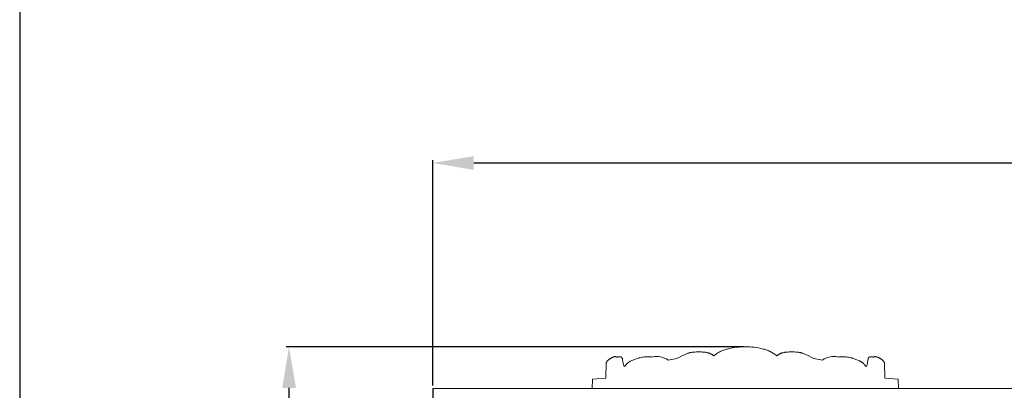
# Model space of a CAD drawing. Units: millimetres. Extents: x 0 to 1100, y 0 to 1000.
# Drawn here: x 0 to 168, y 433 to 496 of the extents above; entities that cross this region are included whole.
import ezdxf

# ---------------------------------------------------------------- set-up
doc = ezdxf.new("R2010")
doc.units = ezdxf.units.MM
doc.layers.add('Kranshteiny', color=7, linetype='Continuous', true_color=0xffffff)
doc.styles.add('Arial', font='arial.ttf')
doc.dimstyles.new('Dimension Style 01', dxfattribs={"dimtxt": 10, "dimasz": 7, "dimexe": 0.5, "dimexo": 0.5, "dimgap": 0.25, "dimtad": 1, "dimtoh": 1, "dimdec": 0, "dimzin": 1, "dimdsep": 46, "dimtxsty": 'Arial', "dimcen": 0.5, "dimazin": 0, "dimtfac": 1, "dimtdec": 4, "dimtix": 1, "dimtmove": 1, "dimatfit": 3, "dimfxl": 0, "dimtolj": 1, "dimtzin": 1, "dimarcsym": 0})

# ---------------------------------------------------------------- blocks, each defined once
blk = doc.blocks.new('*D924')
at = {"layer": 'Defpoints', "color": 0, "transparency": 16777216}
for p in [(45.86, 440.65), (123.82, 440.65), (124.38, 320.48)]:
    blk.add_point(p, dxfattribs=at)
at = {"layer": 'Kranshteiny', "color": 0, "lineweight": -2, "transparency": 16777216}
for p, q in [((123.32, 440.65), (45.36, 440.65)), ((45.86, 327.48), (45.86, 433.65)), ((123.88, 320.48), (45.36, 320.48))]:
    blk.add_line(p, q, dxfattribs=at)
at = {"layer": 'Kranshteiny', "color": 0, "transparency": 16777216}
for points in [[(44.7, 433.65), (47.03, 433.65), (45.86, 440.65)], [(44.7, 327.48), (47.03, 327.48), (45.86, 320.48)]]:
    blk.add_solid(points, dxfattribs=at)
at = {"layer": 'Kranshteiny', "color": 0, "transparency": 16777216, "insert": (40.51, 380.57), "char_height": 10, "attachment_point": 5, "rotation": 90, "style": 'Arial'}
blk.add_mtext('\\A1;120', dxfattribs=at)
blk = doc.blocks.new('*D925')
at = {"layer": 'Defpoints', "color": 0, "transparency": 16777216}
for p in [(475.32, 471.91), (70.32, 433.58), (475.32, 380.56)]:
    blk.add_point(p, dxfattribs=at)
at = {"layer": 'Kranshteiny', "color": 0, "lineweight": -2, "transparency": 16777216}
for p, q in [((70.32, 434.08), (70.32, 472.41)), ((77.32, 471.91), (468.32, 471.91)), ((475.32, 381.06), (475.32, 472.41))]:
    blk.add_line(p, q, dxfattribs=at)
at = {"layer": 'Kranshteiny', "color": 0, "transparency": 16777216}
for points in [[(77.32, 473.07), (77.32, 470.74), (70.32, 471.91)], [(468.32, 473.07), (468.32, 470.74), (475.32, 471.91)]]:
    blk.add_solid(points, dxfattribs=at)
at = {"layer": 'Kranshteiny', "color": 0, "transparency": 16777216, "insert": (272.82, 477.26), "char_height": 10, "attachment_point": 5, "style": 'Arial'}
blk.add_mtext('\\A1;405', dxfattribs=at)

msp = doc.modelspace()

# ---------------------------------------------------------------- linework, layer by layer
at = {"layer": 'Kranshteiny'}
msp.add_line((70.32, 433.58), (70.32, 327.53), dxfattribs=at)
at = {"layer": 'Kranshteiny', "lineweight": 9}
msp.add_line((324.91, 433.58), (70.32, 433.58), dxfattribs=at)
at = {"layer": 'Kranshteiny'}
msp.add_lwpolyline([(0, 0), (1100, 0), (1100, 1000), (0, 1000), (0, 0)], dxfattribs=at)
at = {"layer": 'Kranshteiny', "lineweight": 9}
for points in [[(97.46, 433.58), (97.46, 433.58), (97.52, 435.16), (97.52, 435.16), (97.52, 435.16), (99.78, 435.29), (99.78, 435.29), (99.78, 435.29), (99.85, 437.99), (99.85, 437.99), (99.85, 437.99), (99.9, 438.06), (99.9, 438.06), (99.9, 438.06), (99.96, 438.12), (99.96, 438.12), (99.96, 438.12), (100.01, 438.19), (100.01, 438.19), (100.01, 438.19), (100.07, 438.25), (100.07, 438.25), (100.07, 438.25), (100.13, 438.31), (100.13, 438.31), (100.13, 438.31), (100.19, 438.36), (100.19, 438.36), (100.19, 438.36), (100.25, 438.42), (100.25, 438.42), (100.25, 438.42), (100.32, 438.47), (100.32, 438.47), (100.32, 438.47), (100.37, 438.52), (100.37, 438.52), (100.37, 438.52), (100.42, 438.56), (100.42, 438.56), (100.42, 438.56), (100.48, 438.6), (100.48, 438.6), (100.48, 438.6), (100.53, 438.63), (100.53, 438.63), (100.53, 438.63), (100.58, 438.67), (100.58, 438.67), (100.58, 438.67), (100.64, 438.7), (100.64, 438.7), (100.64, 438.7), (100.7, 438.74), (100.7, 438.74), (100.7, 438.74), (100.76, 438.77), (100.76, 438.77), (100.76, 438.77), (100.82, 438.8), (100.82, 438.8), (100.82, 438.8), (100.88, 438.83), (100.88, 438.83), (100.88, 438.83), (100.94, 438.85), (100.94, 438.85), (100.94, 438.85), (101, 438.88), (101, 438.88), (101, 438.88), (101.06, 438.9), (101.06, 438.9), (101.06, 438.9), (101.13, 438.92), (101.13, 438.92), (101.13, 438.92), (101.2, 438.94), (101.2, 438.94), (101.2, 438.94), (101.27, 438.96), (101.27, 438.96), (101.27, 438.96), (101.31, 438.97), (101.31, 438.97), (101.31, 438.97), (101.33, 438.97), (101.33, 438.97), (101.33, 438.97), (101.35, 438.97), (101.35, 438.97), (101.35, 438.97), (101.37, 438.98), (101.37, 438.98), (101.37, 438.98), (101.4, 438.98), (101.4, 438.98), (101.4, 438.98), (101.41, 438.98), (101.41, 438.98), (101.41, 438.98), (101.42, 438.98), (101.42, 438.98), (101.42, 438.98), (101.43, 438.98), (101.43, 438.98), (101.43, 438.98), (101.44, 438.98), (101.44, 438.98), (101.44, 438.98), (101.45, 438.98), (101.45, 438.98), (101.45, 438.98), (101.46, 438.98), (101.46, 438.98), (101.46, 438.98), (101.47, 438.98), (101.47, 438.98), (101.47, 438.98), (101.48, 438.98), (101.48, 438.98), (101.48, 438.98), (101.49, 438.98), (101.49, 438.98), (101.49, 438.98), (101.5, 438.98), (101.5, 438.98), (101.5, 438.98), (101.51, 438.98), (101.51, 438.98), (101.51, 438.98), (101.52, 438.97), (101.52, 438.97), (101.52, 438.97), (101.53, 438.97), (101.53, 438.97), (101.53, 438.97), (101.54, 438.97), (101.54, 438.97), (101.54, 438.97), (101.54, 438.97), (101.54, 438.97), (101.54, 438.97), (101.55, 438.97), (101.55, 438.97), (101.55, 438.97), (101.55, 438.97), (101.55, 438.97), (101.55, 438.97), (101.56, 438.96), (101.56, 438.96), (101.56, 438.96), (101.56, 438.96), (101.56, 438.96), (101.56, 438.96), (101.57, 438.96), (101.57, 438.96), (101.57, 438.96), (101.57, 438.96), (101.57, 438.96), (101.57, 438.96), (101.57, 438.96), (101.57, 438.96), (101.57, 438.96), (101.58, 438.95), (101.58, 438.95), (101.58, 438.95), (101.58, 438.95), (101.58, 438.95), (101.58, 438.95), (101.59, 438.95), (101.59, 438.95), (101.59, 438.95), (101.59, 438.95), (101.59, 438.95), (101.59, 438.95), (101.6, 438.95), (101.6, 438.95), (101.6, 438.95), (101.6, 438.94), (101.6, 438.94), (101.6, 438.94), (101.61, 438.94), (101.61, 438.94), (101.61, 438.94), (101.62, 438.93), (101.62, 438.93), (101.62, 438.93), (101.62, 438.93), (101.62, 438.93), (101.62, 438.93), (101.63, 438.92), (101.63, 438.92), (101.63, 438.92), (101.63, 438.92), (101.63, 438.92), (101.63, 438.92), (101.64, 438.91), (101.64, 438.91), (101.64, 438.91), (101.65, 438.91), (101.65, 438.91), (101.65, 438.91), (101.65, 438.9), (101.65, 438.9), (101.65, 438.9), (101.66, 438.9), (101.66, 438.9), (101.66, 438.9), (101.66, 438.89), (101.66, 438.89), (101.66, 438.89), (101.67, 438.89), (101.67, 438.89), (101.67, 438.89), (101.67, 438.88), (101.67, 438.88), (101.67, 438.88), (101.68, 438.88), (101.68, 438.88), (101.68, 438.88), (101.69, 438.87), (101.69, 438.87), (101.69, 438.87), (101.71, 438.87), (101.71, 438.87), (101.71, 438.87), (101.73, 438.88), (101.73, 438.88), (101.73, 438.88), (101.75, 438.89), (101.75, 438.89), (101.75, 438.89), (101.77, 438.89), (101.77, 438.89), (101.77, 438.89), (101.81, 438.9), (101.81, 438.9), (101.81, 438.9), (101.85, 438.92), (101.85, 438.92), (101.85, 438.92), (101.88, 438.93), (101.88, 438.93), (101.88, 438.93), (101.93, 438.93), (101.93, 438.93), (101.93, 438.93), (101.97, 438.94), (101.97, 438.94), (101.97, 438.94), (102.01, 438.95), (102.01, 438.95), (102.01, 438.95), (102.04, 438.95), (102.04, 438.95), (102.04, 438.95), (102.08, 438.96), (102.08, 438.96), (102.08, 438.96), (102.1, 438.96), (102.1, 438.96), (102.1, 438.96), (102.12, 438.96), (102.12, 438.96), (102.12, 438.96), (102.13, 438.96), (102.13, 438.96), (102.13, 438.96), (102.15, 438.96), (102.15, 438.96), (102.15, 438.96), (102.17, 438.96), (102.17, 438.96), (102.17, 438.96), (102.19, 438.96), (102.19, 438.96), (102.19, 438.96), (102.21, 438.96), (102.21, 438.96), (102.21, 438.96), (102.23, 438.96), (102.23, 438.96), (102.23, 438.96), (102.24, 438.96), (102.24, 438.96), (102.24, 438.96), (102.25, 438.96), (102.25, 438.96), (102.25, 438.96), (102.26, 438.95), (102.26, 438.95), (102.26, 438.95), (102.27, 438.95), (102.27, 438.95), (102.27, 438.95), (102.28, 438.95), (102.28, 438.95), (102.28, 438.95), (102.29, 438.95), (102.29, 438.95), (102.29, 438.95), (102.3, 438.95), (102.3, 438.95), (102.3, 438.95), (102.31, 438.94), (102.31, 438.94), (102.31, 438.94), (102.32, 438.94), (102.32, 438.94), (102.32, 438.94), (102.33, 438.94), (102.33, 438.94), (102.33, 438.94), (102.34, 438.94), (102.34, 438.94), (102.34, 438.94), (102.35, 438.93), (102.35, 438.93), (102.35, 438.93), (102.36, 438.93), (102.36, 438.93), (102.36, 438.93), (102.37, 438.92), (102.37, 438.92), (102.37, 438.92), (102.38, 438.92), (102.38, 438.92), (102.38, 438.92), (102.39, 438.91), (102.39, 438.91), (102.39, 438.91), (102.4, 438.91), (102.4, 438.91), (102.4, 438.91), (102.41, 438.9), (102.41, 438.9), (102.41, 438.9), (102.42, 438.9), (102.42, 438.9), (102.42, 438.9), (102.43, 438.89), (102.43, 438.89), (102.43, 438.89), (102.44, 438.89), (102.44, 438.89), (102.44, 438.89), (102.45, 438.88), (102.45, 438.88), (102.45, 438.88), (102.46, 438.88), (102.46, 438.88), (102.46, 438.88), (102.47, 438.87), (102.47, 438.87), (102.47, 438.87), (102.48, 438.86), (102.48, 438.86), (102.48, 438.86), (102.48, 438.86), (102.48, 438.86), (102.48, 438.86), (102.49, 438.85), (102.49, 438.85), (102.49, 438.85), (102.5, 438.84), (102.5, 438.84), (102.5, 438.84), (102.51, 438.83), (102.51, 438.83), (102.51, 438.83), (102.52, 438.83), (102.52, 438.83), (102.52, 438.83), (102.53, 438.82), (102.53, 438.82), (102.53, 438.82), (102.53, 438.81), (102.53, 438.81), (102.53, 438.81), (102.54, 438.8), (102.54, 438.8), (102.54, 438.8), (102.55, 438.79), (102.55, 438.79), (102.55, 438.79), (102.55, 438.79), (102.55, 438.79), (102.55, 438.79), (102.56, 438.78), (102.56, 438.78), (102.56, 438.78), (102.56, 438.77), (102.56, 438.77), (102.56, 438.77), (102.57, 438.76), (102.57, 438.76), (102.57, 438.76), (102.58, 438.75), (102.58, 438.75), (102.58, 438.75), (102.58, 438.74), (102.58, 438.74), (102.58, 438.74), (102.59, 438.74), (102.59, 438.74), (102.59, 438.74), (102.59, 438.73), (102.59, 438.73), (102.59, 438.73), (102.59, 438.72), (102.59, 438.72), (102.59, 438.72), (102.6, 438.71), (102.6, 438.71), (102.6, 438.71), (102.6, 438.7), (102.6, 438.7), (102.6, 438.7), (102.6, 438.69), (102.6, 438.69), (102.6, 438.69), (102.61, 438.68), (102.61, 438.68), (102.61, 438.68), (102.61, 438.67), (102.61, 438.67), (102.61, 438.67), (102.61, 438.66), (102.61, 438.66), (102.61, 438.66), (102.62, 438.65), (102.62, 438.65), (102.62, 438.65), (102.62, 438.65), (102.62, 438.65), (102.62, 438.65), (102.62, 438.63), (102.62, 438.63), (102.62, 438.63), (102.63, 438.61), (102.63, 438.61), (102.63, 438.61), (102.63, 438.59), (102.63, 438.59), (102.63, 438.59), (102.64, 438.57), (102.64, 438.57), (102.64, 438.57), (102.64, 438.53), (102.64, 438.53), (102.64, 438.53), (102.66, 438.36), (102.66, 438.36), (102.66, 438.36), (102.68, 438.27), (102.68, 438.27), (102.68, 438.27), (102.71, 438.09), (102.71, 438.09), (102.71, 438.09), (102.75, 437.89), (102.75, 437.89), (102.75, 437.89), (102.8, 437.69), (102.8, 437.69), (102.8, 437.69), (102.85, 437.49), (102.85, 437.49), (102.85, 437.49), (102.91, 437.3), (102.91, 437.3), (102.91, 437.3), (103.07, 437.34), (103.07, 437.34), (103.07, 437.34), (103.11, 437.4), (103.11, 437.4), (103.11, 437.4), (103.15, 437.47), (103.15, 437.47), (103.15, 437.47), (103.19, 437.53), (103.19, 437.53), (103.19, 437.53), (103.23, 437.59), (103.23, 437.59), (103.23, 437.59), (103.26, 437.62), (103.26, 437.62), (103.26, 437.62), (103.28, 437.65), (103.28, 437.65), (103.28, 437.65), (103.31, 437.68), (103.31, 437.68), (103.31, 437.68), (103.33, 437.71), (103.33, 437.71), (103.33, 437.71), (103.36, 437.74), (103.36, 437.74), (103.36, 437.74), (103.38, 437.76), (103.38, 437.76), (103.38, 437.76), (103.41, 437.79), (103.41, 437.79), (103.41, 437.79), (103.43, 437.82), (103.43, 437.82), (103.43, 437.82), (103.46, 437.85), (103.46, 437.85), (103.46, 437.85), (103.49, 437.87), (103.49, 437.87), (103.49, 437.87), (103.52, 437.9), (103.52, 437.9), (103.52, 437.9), (103.55, 437.92), (103.55, 437.92), (103.55, 437.92), (103.58, 437.95), (103.58, 437.95), (103.58, 437.95), (103.61, 437.97), (103.61, 437.97), (103.61, 437.97), (103.65, 437.99), (103.65, 437.99), (103.65, 437.99), (103.68, 438.02), (103.68, 438.02), (103.68, 438.02), (103.74, 438.06), (103.74, 438.06), (103.74, 438.06), (103.81, 438.1), (103.81, 438.1), (103.81, 438.1), (103.88, 438.14), (103.88, 438.14), (103.88, 438.14), (103.95, 438.18), (103.95, 438.18), (103.95, 438.18), (104.02, 438.22), (104.02, 438.22), (104.02, 438.22), (104.1, 438.25), (104.1, 438.25), (104.1, 438.25), (104.24, 438.32), (104.24, 438.32), (104.24, 438.32), (104.54, 438.44), (104.54, 438.44), (104.54, 438.44), (104.98, 438.61), (104.98, 438.61), (104.98, 438.61), (105.2, 438.68), (105.2, 438.68), (105.2, 438.68), (105.31, 438.72), (105.31, 438.72), (105.31, 438.72), (105.42, 438.75), (105.42, 438.75), (105.42, 438.75), (105.61, 438.8), (105.61, 438.8), (105.61, 438.8), (105.79, 438.84), (105.79, 438.84), (105.79, 438.84), (105.98, 438.88), (105.98, 438.88), (105.98, 438.88), (106.17, 438.91), (106.17, 438.91), (106.17, 438.91), (106.36, 438.94), (106.36, 438.94), (106.36, 438.94), (106.46, 438.95), (106.46, 438.95), (106.46, 438.95), (106.56, 438.95), (106.56, 438.95), (106.56, 438.95), (106.65, 438.96), (106.65, 438.96), (106.65, 438.96), (106.75, 438.96), (106.75, 438.96), (106.75, 438.96), (106.85, 438.97), (106.85, 438.97), (106.85, 438.97), (106.94, 438.97), (106.94, 438.97), (106.94, 438.97), (107.04, 438.97), (107.04, 438.97), (107.04, 438.97), (107.14, 438.96), (107.14, 438.96), (107.14, 438.96), (107.24, 438.96), (107.24, 438.96), (107.24, 438.96), (107.33, 438.95), (107.33, 438.95), (107.33, 438.95), (107.43, 438.94), (107.43, 438.94), (107.43, 438.94), (107.53, 438.93), (107.53, 438.93), (107.53, 438.93), (107.63, 438.92), (107.63, 438.92), (107.63, 438.92), (107.72, 438.91), (107.72, 438.91), (108.52, 439.14), (109.73, 438.91), (110.39, 438.4), (110.39, 438.4), (111.87, 438.65), (111.87, 438.65), (111.87, 438.65), (112.11, 438.78), (112.11, 438.78), (112.11, 438.78), (112.35, 438.91), (112.35, 438.91), (112.35, 438.91), (112.86, 439.16), (112.86, 439.16), (112.86, 439.16), (113.3, 439.36), (113.3, 439.36), (113.3, 439.36), (113.52, 439.46), (113.52, 439.46), (113.52, 439.46), (113.63, 439.5), (113.63, 439.5), (113.63, 439.5), (113.75, 439.54), (113.75, 439.54), (113.75, 439.54), (113.83, 439.57), (113.83, 439.57), (113.83, 439.57), (113.91, 439.59), (113.91, 439.59), (113.91, 439.59), (113.99, 439.61), (113.99, 439.61), (113.99, 439.61), (114.07, 439.64), (114.07, 439.64), (114.07, 439.64), (114.15, 439.66), (114.15, 439.66), (114.15, 439.66), (114.23, 439.67), (114.23, 439.67), (114.23, 439.67), (114.31, 439.69), (114.31, 439.69), (114.31, 439.69), (114.39, 439.7), (114.39, 439.7), (114.39, 439.7), (114.49, 439.72), (114.49, 439.72), (114.49, 439.72), (114.58, 439.73), (114.58, 439.73), (114.58, 439.73), (114.68, 439.74), (114.68, 439.74), (114.68, 439.74), (114.77, 439.75), (114.77, 439.75), (114.77, 439.75), (114.97, 439.76), (114.97, 439.76), (114.97, 439.76), (115.16, 439.77), (115.16, 439.77), (115.16, 439.77), (115.62, 439.78), (115.62, 439.78), (115.62, 439.78), (116.08, 439.77), (116.08, 439.77), (116.08, 439.77), (116.28, 439.76), (116.28, 439.76), (116.28, 439.76), (116.49, 439.75), (116.49, 439.75), (116.49, 439.75), (116.59, 439.74), (116.59, 439.74), (116.59, 439.74), (116.69, 439.73), (116.69, 439.73), (116.69, 439.73), (116.79, 439.71), (116.79, 439.71), (116.79, 439.71), (116.89, 439.7), (116.89, 439.7), (116.89, 439.7), (116.99, 439.68), (116.99, 439.68), (116.99, 439.68), (117.1, 439.65), (117.1, 439.65), (117.1, 439.65), (117.15, 439.64), (117.15, 439.64), (117.15, 439.64), (117.2, 439.63), (117.2, 439.63), (117.2, 439.63), (117.25, 439.61), (117.25, 439.61), (117.25, 439.61), (117.3, 439.6), (117.3, 439.6), (117.3, 439.6), (117.35, 439.58), (117.35, 439.58), (117.35, 439.58), (117.4, 439.56), (117.4, 439.56), (117.4, 439.56), (117.45, 439.54), (117.45, 439.54), (117.45, 439.54), (117.5, 439.52), (117.5, 439.52), (117.5, 439.52), (117.55, 439.5), (117.55, 439.5), (117.55, 439.5), (117.6, 439.48), (117.6, 439.48), (117.6, 439.48), (117.65, 439.45), (117.65, 439.45), (117.65, 439.45), (117.7, 439.43), (117.7, 439.43), (117.7, 439.43), (117.76, 439.39), (117.76, 439.39), (117.76, 439.39), (117.82, 439.36), (117.82, 439.36), (117.82, 439.36), (117.88, 439.32), (117.88, 439.32), (117.88, 439.32), (117.94, 439.28), (117.94, 439.28), (117.94, 439.28), (118, 439.24), (118, 439.24), (118, 439.24), (118.06, 439.19), (118.06, 439.19), (118.06, 439.19), (118.12, 439.15), (118.12, 439.15), (118.12, 439.15), (118.17, 439.1), (118.17, 439.1), (118.17, 439.1), (118.3, 439.21), (118.3, 439.21), (118.3, 439.21), (118.43, 439.31), (118.43, 439.31), (118.43, 439.31), (118.56, 439.41), (118.56, 439.41), (118.56, 439.41), (118.69, 439.5), (118.69, 439.5), (118.69, 439.5), (118.83, 439.59), (118.83, 439.59), (118.83, 439.59), (118.97, 439.68), (118.97, 439.68), (118.97, 439.68), (119.11, 439.76), (119.11, 439.76), (119.11, 439.76), (119.19, 439.8), (119.19, 439.8), (119.19, 439.8), (119.26, 439.84), (119.26, 439.84), (119.26, 439.84), (119.36, 439.88), (119.36, 439.88), (119.36, 439.88), (119.46, 439.93), (119.46, 439.93), (119.46, 439.93), (119.56, 439.97), (119.56, 439.97), (119.56, 439.97), (119.66, 440.01), (119.66, 440.01), (119.66, 440.01), (119.76, 440.05), (119.76, 440.05), (119.76, 440.05), (119.86, 440.09), (119.86, 440.09), (119.86, 440.09), (120.07, 440.15), (120.07, 440.15), (120.07, 440.15), (120.27, 440.22), (120.27, 440.22), (120.27, 440.22), (120.48, 440.27), (120.48, 440.27), (120.48, 440.27), (120.91, 440.37), (120.91, 440.37), (120.91, 440.37), (121.28, 440.45), (121.28, 440.45), (121.28, 440.45), (121.66, 440.52), (121.66, 440.52), (121.66, 440.52), (122.04, 440.57), (122.04, 440.57), (122.04, 440.57), (122.23, 440.59), (122.23, 440.59), (122.23, 440.59), (122.42, 440.61), (122.42, 440.61), (122.42, 440.61), (122.7, 440.63), (122.7, 440.63), (122.7, 440.63), (122.98, 440.65), (122.98, 440.65), (122.98, 440.65), (123.26, 440.65), (123.26, 440.65), (123.26, 440.65), (123.54, 440.65), (123.54, 440.65)], [(149.63, 433.58), (149.63, 433.58), (149.56, 435.16), (149.56, 435.16), (149.56, 435.16), (147.3, 435.29), (147.3, 435.29), (147.3, 435.29), (147.24, 437.99), (147.24, 437.99), (147.24, 437.99), (147.18, 438.06), (147.18, 438.06), (147.18, 438.06), (147.13, 438.12), (147.13, 438.12), (147.13, 438.12), (147.07, 438.19), (147.07, 438.19), (147.07, 438.19), (147.01, 438.25), (147.01, 438.25), (147.01, 438.25), (146.95, 438.31), (146.95, 438.31), (146.95, 438.31), (146.89, 438.36), (146.89, 438.36), (146.89, 438.36), (146.83, 438.42), (146.83, 438.42), (146.83, 438.42), (146.77, 438.47), (146.77, 438.47), (146.77, 438.47), (146.71, 438.52), (146.71, 438.52), (146.71, 438.52), (146.66, 438.56), (146.66, 438.56), (146.66, 438.56), (146.61, 438.6), (146.61, 438.6), (146.61, 438.6), (146.55, 438.63), (146.55, 438.63), (146.55, 438.63), (146.5, 438.67), (146.5, 438.67), (146.5, 438.67), (146.44, 438.7), (146.44, 438.7), (146.44, 438.7), (146.39, 438.74), (146.39, 438.74), (146.39, 438.74), (146.33, 438.77), (146.33, 438.77), (146.33, 438.77), (146.27, 438.8), (146.27, 438.8), (146.27, 438.8), (146.21, 438.83), (146.21, 438.83), (146.21, 438.83), (146.15, 438.85), (146.15, 438.85), (146.15, 438.85), (146.08, 438.88), (146.08, 438.88), (146.08, 438.88), (146.02, 438.9), (146.02, 438.9), (146.02, 438.9), (145.95, 438.92), (145.95, 438.92), (145.95, 438.92), (145.89, 438.94), (145.89, 438.94), (145.89, 438.94), (145.82, 438.96), (145.82, 438.96), (145.82, 438.96), (145.77, 438.97), (145.77, 438.97), (145.77, 438.97), (145.75, 438.97), (145.75, 438.97), (145.75, 438.97), (145.73, 438.97), (145.73, 438.97), (145.73, 438.97), (145.71, 438.98), (145.71, 438.98), (145.71, 438.98), (145.69, 438.98), (145.69, 438.98), (145.69, 438.98), (145.68, 438.98), (145.68, 438.98), (145.68, 438.98), (145.67, 438.98), (145.67, 438.98), (145.67, 438.98), (145.65, 438.98), (145.65, 438.98), (145.65, 438.98), (145.64, 438.98), (145.64, 438.98), (145.64, 438.98), (145.63, 438.98), (145.63, 438.98), (145.63, 438.98), (145.62, 438.98), (145.62, 438.98), (145.62, 438.98), (145.61, 438.98), (145.61, 438.98), (145.61, 438.98), (145.6, 438.98), (145.6, 438.98), (145.6, 438.98), (145.59, 438.98), (145.59, 438.98), (145.59, 438.98), (145.58, 438.98), (145.58, 438.98), (145.58, 438.98), (145.57, 438.98), (145.57, 438.98), (145.57, 438.98), (145.56, 438.97), (145.56, 438.97), (145.56, 438.97), (145.55, 438.97), (145.55, 438.97), (145.55, 438.97), (145.55, 438.97), (145.55, 438.97), (145.55, 438.97), (145.54, 438.97), (145.54, 438.97), (145.54, 438.97), (145.54, 438.97), (145.54, 438.97), (145.54, 438.97), (145.53, 438.97), (145.53, 438.97), (145.53, 438.97), (145.53, 438.96), (145.53, 438.96), (145.53, 438.96), (145.52, 438.96), (145.52, 438.96), (145.52, 438.96), (145.52, 438.96), (145.52, 438.96), (145.52, 438.96), (145.51, 438.96), (145.51, 438.96), (145.51, 438.96), (145.51, 438.96), (145.51, 438.96), (145.51, 438.96), (145.5, 438.95), (145.5, 438.95), (145.5, 438.95), (145.5, 438.95), (145.5, 438.95), (145.5, 438.95), (145.5, 438.95), (145.5, 438.95), (145.5, 438.95), (145.49, 438.95), (145.49, 438.95), (145.49, 438.95), (145.49, 438.95), (145.49, 438.95), (145.49, 438.95), (145.48, 438.94), (145.48, 438.94), (145.48, 438.94), (145.47, 438.94), (145.47, 438.94), (145.47, 438.94), (145.47, 438.93), (145.47, 438.93), (145.47, 438.93), (145.46, 438.93), (145.46, 438.93), (145.46, 438.93), (145.45, 438.92), (145.45, 438.92), (145.45, 438.92), (145.45, 438.92), (145.45, 438.92), (145.45, 438.92), (145.44, 438.91), (145.44, 438.91), (145.44, 438.91), (145.44, 438.91), (145.44, 438.91), (145.44, 438.91), (145.43, 438.9), (145.43, 438.9), (145.43, 438.9), (145.43, 438.9), (145.43, 438.9), (145.43, 438.9), (145.42, 438.89), (145.42, 438.89), (145.42, 438.89), (145.42, 438.89), (145.42, 438.89), (145.42, 438.89), (145.41, 438.88), (145.41, 438.88), (145.41, 438.88), (145.41, 438.88), (145.41, 438.88), (145.41, 438.88), (145.4, 438.87), (145.4, 438.87), (145.4, 438.87), (145.38, 438.87), (145.38, 438.87), (145.38, 438.87), (145.36, 438.88), (145.36, 438.88), (145.36, 438.88), (145.34, 438.89), (145.34, 438.89), (145.34, 438.89), (145.32, 438.89), (145.32, 438.89), (145.32, 438.89), (145.28, 438.9), (145.28, 438.9), (145.28, 438.9), (145.24, 438.92), (145.24, 438.92), (145.24, 438.92), (145.2, 438.93), (145.2, 438.93), (145.2, 438.93), (145.16, 438.93), (145.16, 438.93), (145.16, 438.93), (145.12, 438.94), (145.12, 438.94), (145.12, 438.94), (145.08, 438.95), (145.08, 438.95), (145.08, 438.95), (145.04, 438.95), (145.04, 438.95), (145.04, 438.95), (145, 438.96), (145, 438.96), (145, 438.96), (144.99, 438.96), (144.99, 438.96), (144.99, 438.96), (144.97, 438.96), (144.97, 438.96), (144.97, 438.96), (144.95, 438.96), (144.95, 438.96), (144.95, 438.96), (144.93, 438.96), (144.93, 438.96), (144.93, 438.96), (144.91, 438.96), (144.91, 438.96), (144.91, 438.96), (144.89, 438.96), (144.89, 438.96), (144.89, 438.96), (144.88, 438.96), (144.88, 438.96), (144.88, 438.96), (144.86, 438.96), (144.86, 438.96), (144.86, 438.96), (144.84, 438.96), (144.84, 438.96), (144.84, 438.96), (144.83, 438.96), (144.83, 438.96), (144.83, 438.96), (144.82, 438.95), (144.82, 438.95), (144.82, 438.95), (144.81, 438.95), (144.81, 438.95), (144.81, 438.95), (144.8, 438.95), (144.8, 438.95), (144.8, 438.95), (144.79, 438.95), (144.79, 438.95), (144.79, 438.95), (144.78, 438.95), (144.78, 438.95), (144.78, 438.95), (144.77, 438.94), (144.77, 438.94), (144.77, 438.94), (144.76, 438.94), (144.76, 438.94), (144.76, 438.94), (144.75, 438.94), (144.75, 438.94), (144.75, 438.94), (144.74, 438.94), (144.74, 438.94), (144.74, 438.94), (144.73, 438.93), (144.73, 438.93), (144.73, 438.93), (144.72, 438.93), (144.72, 438.93), (144.72, 438.93), (144.71, 438.92), (144.71, 438.92), (144.71, 438.92), (144.7, 438.92), (144.7, 438.92), (144.7, 438.92), (144.69, 438.91), (144.69, 438.91), (144.69, 438.91), (144.68, 438.91), (144.68, 438.91), (144.68, 438.91), (144.67, 438.9), (144.67, 438.9), (144.67, 438.9), (144.66, 438.9), (144.66, 438.9), (144.66, 438.9), (144.65, 438.89), (144.65, 438.89), (144.65, 438.89), (144.64, 438.89), (144.64, 438.89), (144.64, 438.89), (144.63, 438.88), (144.63, 438.88), (144.63, 438.88), (144.63, 438.88), (144.63, 438.88), (144.63, 438.88), (144.62, 438.87), (144.62, 438.87), (144.62, 438.87), (144.61, 438.86), (144.61, 438.86), (144.61, 438.86), (144.6, 438.86), (144.6, 438.86), (144.6, 438.86), (144.59, 438.85), (144.59, 438.85), (144.59, 438.85), (144.58, 438.84), (144.58, 438.84), (144.58, 438.84), (144.57, 438.83), (144.57, 438.83), (144.57, 438.83), (144.57, 438.83), (144.57, 438.83), (144.57, 438.83), (144.56, 438.82), (144.56, 438.82), (144.56, 438.82), (144.55, 438.81), (144.55, 438.81), (144.55, 438.81), (144.54, 438.8), (144.54, 438.8), (144.54, 438.8), (144.54, 438.79), (144.54, 438.79), (144.54, 438.79), (144.53, 438.79), (144.53, 438.79), (144.53, 438.79), (144.52, 438.78), (144.52, 438.78), (144.52, 438.78), (144.52, 438.77), (144.52, 438.77), (144.52, 438.77), (144.51, 438.76), (144.51, 438.76), (144.51, 438.76), (144.51, 438.75), (144.51, 438.75), (144.51, 438.75), (144.5, 438.74), (144.5, 438.74), (144.5, 438.74), (144.5, 438.74), (144.5, 438.74), (144.5, 438.74), (144.49, 438.73), (144.49, 438.73), (144.49, 438.73), (144.49, 438.72), (144.49, 438.72), (144.49, 438.72), (144.49, 438.71), (144.49, 438.71), (144.49, 438.71), (144.48, 438.7), (144.48, 438.7), (144.48, 438.7), (144.48, 438.69), (144.48, 438.69), (144.48, 438.69), (144.48, 438.68), (144.48, 438.68), (144.48, 438.68), (144.47, 438.67), (144.47, 438.67), (144.47, 438.67), (144.47, 438.66), (144.47, 438.66), (144.47, 438.66), (144.47, 438.65), (144.47, 438.65), (144.47, 438.65), (144.46, 438.65), (144.46, 438.65), (144.46, 438.65), (144.46, 438.63), (144.46, 438.63), (144.46, 438.63), (144.46, 438.61), (144.46, 438.61), (144.46, 438.61), (144.45, 438.59), (144.45, 438.59), (144.45, 438.59), (144.45, 438.57), (144.45, 438.57), (144.45, 438.57), (144.44, 438.53), (144.44, 438.53), (144.44, 438.53), (144.42, 438.36), (144.42, 438.36), (144.42, 438.36), (144.41, 438.27), (144.41, 438.27), (144.41, 438.27), (144.37, 438.09), (144.37, 438.09), (144.37, 438.09), (144.33, 437.89), (144.33, 437.89), (144.33, 437.89), (144.29, 437.69), (144.29, 437.69), (144.29, 437.69), (144.23, 437.49), (144.23, 437.49), (144.23, 437.49), (144.18, 437.3), (144.18, 437.3), (144.18, 437.3), (144.02, 437.34), (144.02, 437.34), (144.02, 437.34), (143.98, 437.4), (143.98, 437.4), (143.98, 437.4), (143.94, 437.47), (143.94, 437.47), (143.94, 437.47), (143.89, 437.53), (143.89, 437.53), (143.89, 437.53), (143.85, 437.59), (143.85, 437.59), (143.85, 437.59), (143.83, 437.62), (143.83, 437.62), (143.83, 437.62), (143.8, 437.65), (143.8, 437.65), (143.8, 437.65), (143.78, 437.68), (143.78, 437.68), (143.78, 437.68), (143.75, 437.71), (143.75, 437.71), (143.75, 437.71), (143.73, 437.74), (143.73, 437.74), (143.73, 437.74), (143.7, 437.76), (143.7, 437.76), (143.7, 437.76), (143.68, 437.79), (143.68, 437.79), (143.68, 437.79), (143.65, 437.82), (143.65, 437.82), (143.65, 437.82), (143.62, 437.85), (143.62, 437.85), (143.62, 437.85), (143.59, 437.87), (143.59, 437.87), (143.59, 437.87), (143.56, 437.9), (143.56, 437.9), (143.56, 437.9), (143.53, 437.92), (143.53, 437.92), (143.53, 437.92), (143.5, 437.95), (143.5, 437.95), (143.5, 437.95), (143.47, 437.97), (143.47, 437.97), (143.47, 437.97), (143.44, 437.99), (143.44, 437.99), (143.44, 437.99), (143.41, 438.02), (143.41, 438.02), (143.41, 438.02), (143.34, 438.06), (143.34, 438.06), (143.34, 438.06), (143.27, 438.1), (143.27, 438.1), (143.27, 438.1), (143.2, 438.14), (143.2, 438.14), (143.2, 438.14), (143.13, 438.18), (143.13, 438.18), (143.13, 438.18), (143.06, 438.22), (143.06, 438.22), (143.06, 438.22), (142.99, 438.25), (142.99, 438.25), (142.99, 438.25), (142.84, 438.32), (142.84, 438.32), (142.84, 438.32), (142.54, 438.44), (142.54, 438.44), (142.54, 438.44), (142.1, 438.61), (142.1, 438.61), (142.1, 438.61), (141.88, 438.68), (141.88, 438.68), (141.88, 438.68), (141.77, 438.72), (141.77, 438.72), (141.77, 438.72), (141.66, 438.75), (141.66, 438.75), (141.66, 438.75), (141.48, 438.8), (141.48, 438.8), (141.48, 438.8), (141.29, 438.84), (141.29, 438.84), (141.29, 438.84), (141.1, 438.88), (141.1, 438.88), (141.1, 438.88), (140.91, 438.91), (140.91, 438.91), (140.91, 438.91), (140.72, 438.94), (140.72, 438.94), (140.72, 438.94), (140.62, 438.95), (140.62, 438.95), (140.62, 438.95), (140.53, 438.95), (140.53, 438.95), (140.53, 438.95), (140.43, 438.96), (140.43, 438.96), (140.43, 438.96), (140.33, 438.96), (140.33, 438.96), (140.33, 438.96), (140.24, 438.97), (140.24, 438.97), (140.24, 438.97), (140.14, 438.97), (140.14, 438.97), (140.14, 438.97), (140.04, 438.97), (140.04, 438.97), (140.04, 438.97), (139.95, 438.96), (139.95, 438.96), (139.95, 438.96), (139.85, 438.96), (139.85, 438.96), (139.85, 438.96), (139.75, 438.95), (139.75, 438.95), (139.75, 438.95), (139.65, 438.94), (139.65, 438.94), (139.65, 438.94), (139.56, 438.93), (139.56, 438.93), (139.56, 438.93), (139.46, 438.92), (139.46, 438.92), (139.46, 438.92), (139.36, 438.91), (139.36, 438.91), (138.56, 439.14), (137.36, 438.91), (136.7, 438.4), (136.7, 438.4), (135.21, 438.65), (135.21, 438.65), (135.21, 438.65), (134.98, 438.78), (134.98, 438.78), (134.98, 438.78), (134.74, 438.91), (134.74, 438.91), (134.74, 438.91), (134.23, 439.16), (134.23, 439.16), (134.23, 439.16), (133.79, 439.36), (133.79, 439.36), (133.79, 439.36), (133.56, 439.46), (133.56, 439.46), (133.56, 439.46), (133.45, 439.5), (133.45, 439.5), (133.45, 439.5), (133.34, 439.54), (133.34, 439.54), (133.34, 439.54), (133.26, 439.57), (133.26, 439.57), (133.26, 439.57), (133.18, 439.59), (133.18, 439.59), (133.18, 439.59), (133.1, 439.61), (133.1, 439.61), (133.1, 439.61), (133.02, 439.64), (133.02, 439.64), (133.02, 439.64), (132.94, 439.66), (132.94, 439.66), (132.94, 439.66), (132.85, 439.67), (132.85, 439.67), (132.85, 439.67), (132.77, 439.69), (132.77, 439.69), (132.77, 439.69), (132.69, 439.7), (132.69, 439.7), (132.69, 439.7), (132.6, 439.72), (132.6, 439.72), (132.6, 439.72), (132.5, 439.73), (132.5, 439.73), (132.5, 439.73), (132.41, 439.74), (132.41, 439.74), (132.41, 439.74), (132.31, 439.75), (132.31, 439.75), (132.31, 439.75), (132.12, 439.76), (132.12, 439.76), (132.12, 439.76), (131.93, 439.77), (131.93, 439.77), (131.93, 439.77), (131.46, 439.78), (131.46, 439.78), (131.46, 439.78), (131, 439.77), (131, 439.77), (131, 439.77), (130.8, 439.76), (130.8, 439.76), (130.8, 439.76), (130.6, 439.75), (130.6, 439.75), (130.6, 439.75), (130.5, 439.74), (130.5, 439.74), (130.5, 439.74), (130.4, 439.73), (130.4, 439.73), (130.4, 439.73), (130.3, 439.71), (130.3, 439.71), (130.3, 439.71), (130.2, 439.7), (130.2, 439.7), (130.2, 439.7), (130.09, 439.68), (130.09, 439.68), (130.09, 439.68), (129.99, 439.65), (129.99, 439.65), (129.99, 439.65), (129.93, 439.64), (129.93, 439.64), (129.93, 439.64), (129.88, 439.63), (129.88, 439.63), (129.88, 439.63), (129.83, 439.61), (129.83, 439.61), (129.83, 439.61), (129.78, 439.6), (129.78, 439.6), (129.78, 439.6), (129.73, 439.58), (129.73, 439.58), (129.73, 439.58), (129.68, 439.56), (129.68, 439.56), (129.68, 439.56), (129.63, 439.54), (129.63, 439.54), (129.63, 439.54), (129.58, 439.52), (129.58, 439.52), (129.58, 439.52), (129.53, 439.5), (129.53, 439.5), (129.53, 439.5), (129.48, 439.48), (129.48, 439.48), (129.48, 439.48), (129.43, 439.45), (129.43, 439.45), (129.43, 439.45), (129.39, 439.43), (129.39, 439.43), (129.39, 439.43), (129.32, 439.39), (129.32, 439.39), (129.32, 439.39), (129.26, 439.36), (129.26, 439.36), (129.26, 439.36), (129.2, 439.32), (129.2, 439.32), (129.2, 439.32), (129.14, 439.28), (129.14, 439.28), (129.14, 439.28), (129.08, 439.24), (129.08, 439.24), (129.08, 439.24), (129.02, 439.19), (129.02, 439.19), (129.02, 439.19), (128.97, 439.15), (128.97, 439.15), (128.97, 439.15), (128.91, 439.1), (128.91, 439.1), (128.91, 439.1), (128.79, 439.21), (128.79, 439.21), (128.79, 439.21), (128.66, 439.31), (128.66, 439.31), (128.66, 439.31), (128.53, 439.41), (128.53, 439.41), (128.53, 439.41), (128.39, 439.5), (128.39, 439.5), (128.39, 439.5), (128.25, 439.59), (128.25, 439.59), (128.25, 439.59), (128.11, 439.68), (128.11, 439.68), (128.11, 439.68), (127.97, 439.76), (127.97, 439.76), (127.97, 439.76), (127.9, 439.8), (127.9, 439.8), (127.9, 439.8), (127.82, 439.84), (127.82, 439.84), (127.82, 439.84), (127.73, 439.88), (127.73, 439.88), (127.73, 439.88), (127.63, 439.93), (127.63, 439.93), (127.63, 439.93), (127.53, 439.97), (127.53, 439.97), (127.53, 439.97), (127.43, 440.01), (127.43, 440.01), (127.43, 440.01), (127.33, 440.05), (127.33, 440.05), (127.33, 440.05), (127.22, 440.09), (127.22, 440.09), (127.22, 440.09), (127.02, 440.15), (127.02, 440.15), (127.02, 440.15), (126.81, 440.22), (126.81, 440.22), (126.81, 440.22), (126.6, 440.27), (126.6, 440.27), (126.6, 440.27), (126.18, 440.37), (126.18, 440.37), (126.18, 440.37), (125.8, 440.45), (125.8, 440.45), (125.8, 440.45), (125.42, 440.52), (125.42, 440.52), (125.42, 440.52), (125.04, 440.57), (125.04, 440.57), (125.04, 440.57), (124.85, 440.59), (124.85, 440.59), (124.85, 440.59), (124.66, 440.61), (124.66, 440.61), (124.66, 440.61), (124.38, 440.63), (124.38, 440.63), (124.38, 440.63), (124.1, 440.65), (124.1, 440.65), (124.1, 440.65), (123.82, 440.65), (123.82, 440.65), (123.82, 440.65), (123.54, 440.65), (123.54, 440.65)]]:
    msp.add_open_spline(points, degree=3, knots=[0, 0, 0, 0, 1, 1, 1, 2, 2, 2, 3, 3, 3, 4, 4, 4, 5, 5, 5, 6, 6, 6, 7, 7, 7, 8, 8, 8, 9, 9, 9, 10, 10, 10, 11, 11, 11, 12, 12, 12, 13, 13, 13, 14, 14, 14, 15, 15, 15, 16, 16, 16, 17, 17, 17, 18, 18, 18, 19, 19, 19, 20, 20, 20, 21, 21, 21, 22, 22, 22, 23, 23, 23, 24, 24, 24, 25, 25, 25, 26, 26, 26, 27, 27, 27, 28, 28, 28, 29, 29, 29, 30, 30, 30, 31, 31, 31, 32, 32, 32, 33, 33, 33, 34, 34, 34, 35, 35, 35, 36, 36, 36, 37, 37, 37, 38, 38, 38, 39, 39, 39, 40, 40, 40, 41, 41, 41, 42, 42, 42, 43, 43, 43, 44, 44, 44, 45, 45, 45, 46, 46, 46, 47, 47, 47, 48, 48, 48, 49, 49, 49, 50, 50, 50, 51, 51, 51, 52, 52, 52, 53, 53, 53, 54, 54, 54, 55, 55, 55, 56, 56, 56, 57, 57, 57, 58, 58, 58, 59, 59, 59, 60, 60, 60, 61, 61, 61, 62, 62, 62, 63, 63, 63, 64, 64, 64, 65, 65, 65, 66, 66, 66, 67, 67, 67, 68, 68, 68, 69, 69, 69, 70, 70, 70, 71, 71, 71, 72, 72, 72, 73, 73, 73, 74, 74, 74, 75, 75, 75, 76, 76, 76, 77, 77, 77, 78, 78, 78, 79, 79, 79, 80, 80, 80, 81, 81, 81, 82, 82, 82, 83, 83, 83, 84, 84, 84, 85, 85, 85, 86, 86, 86, 87, 87, 87, 88, 88, 88, 89, 89, 89, 90, 90, 90, 91, 91, 91, 92, 92, 92, 93, 93, 93, 94, 94, 94, 95, 95, 95, 96, 96, 96, 97, 97, 97, 98, 98, 98, 99, 99, 99, 100, 100, 100, 101, 101, 101, 102, 102, 102, 103, 103, 103, 104, 104, 104, 105, 105, 105, 106, 106, 106, 107, 107, 107, 108, 108, 108, 109, 109, 109, 110, 110, 110, 111, 111, 111, 112, 112, 112, 113, 113, 113, 114, 114, 114, 115, 115, 115, 116, 116, 116, 117, 117, 117, 118, 118, 118, 119, 119, 119, 120, 120, 120, 121, 121, 121, 122, 122, 122, 123, 123, 123, 124, 124, 124, 125, 125, 125, 126, 126, 126, 127, 127, 127, 128, 128, 128, 129, 129, 129, 130, 130, 130, 131, 131, 131, 132, 132, 132, 133, 133, 133, 134, 134, 134, 135, 135, 135, 136, 136, 136, 137, 137, 137, 138, 138, 138, 139, 139, 139, 140, 140, 140, 141, 141, 141, 142, 142, 142, 143, 143, 143, 144, 144, 144, 145, 145, 145, 146, 146, 146, 147, 147, 147, 148, 148, 148, 149, 149, 149, 150, 150, 150, 151, 151, 151, 152, 152, 152, 153, 153, 153, 154, 154, 154, 155, 155, 155, 156, 156, 156, 157, 157, 157, 158, 158, 158, 159, 159, 159, 160, 160, 160, 161, 161, 161, 162, 162, 162, 163, 163, 163, 164, 164, 164, 165, 165, 165, 166, 166, 166, 167, 167, 167, 168, 168, 168, 169, 169, 169, 170, 170, 170, 171, 171, 171, 172, 172, 172, 173, 173, 173, 174, 174, 174, 175, 175, 175, 176, 176, 176, 177, 177, 177, 178, 178, 178, 179, 179, 179, 180, 180, 180, 181, 181, 181, 182, 182, 182, 183, 183, 183, 184, 184, 184, 185, 185, 185, 186, 186, 186, 187, 187, 187, 188, 188, 188, 189, 189, 189, 190, 190, 190, 191, 191, 191, 192, 192, 192, 193, 193, 193, 194, 194, 194, 195, 195, 195, 196, 196, 196, 197, 197, 197, 198, 198, 198, 199, 199, 199, 200, 200, 200, 201, 201, 201, 202, 202, 202, 203, 203, 203, 204, 204, 204, 205, 205, 205, 206, 206, 206, 207, 207, 207, 208, 208, 208, 209, 209, 209, 210, 210, 210, 211, 211, 211, 212, 212, 212, 213, 213, 213, 214, 214, 214, 215, 215, 215, 216, 216, 216, 217, 217, 217, 218, 218, 218, 219, 219, 219, 220, 220, 220, 221, 221, 221, 222, 222, 222, 223, 223, 223, 224, 224, 224, 225, 225, 225, 226, 226, 226, 227, 227, 227, 228, 228, 228, 229, 229, 229, 230, 230, 230, 231, 231, 231, 232, 232, 232, 233, 233, 233, 234, 234, 234, 235, 235, 235, 236, 236, 236, 237, 237, 237, 238, 238, 238, 239, 239, 239, 240, 240, 240, 241, 241, 241, 242, 242, 242, 243, 243, 243, 244, 244, 244, 245, 245, 245, 246, 246, 246, 247, 247, 247, 248, 248, 248, 249, 249, 249, 250, 250, 250, 251, 251, 251, 252, 252, 252, 253, 253, 253, 254, 254, 254, 255, 255, 255, 256, 256, 256, 257, 257, 257, 258, 258, 258, 259, 259, 259, 260, 260, 260, 261, 261, 261, 262, 262, 262, 263, 263, 263, 264, 264, 264, 265, 265, 265, 266, 266, 266, 267, 267, 267, 268, 268, 268, 269, 269, 269, 270, 270, 270, 271, 271, 271, 272, 272, 272, 273, 273, 273, 274, 274, 274, 275, 275, 275, 276, 276, 276, 277, 277, 277, 278, 278, 278, 279, 279, 279, 280, 280, 280, 281, 281, 281, 282, 282, 282, 283, 283, 283, 284, 284, 284, 285, 285, 285, 286, 286, 286, 287, 287, 287, 288, 288, 288, 289, 289, 289, 290, 290, 290, 290], dxfattribs=at)

# ---------------------------------------------------------------- dimensions: what is measured, and where the dimension line sits
at = {"layer": 'Kranshteiny'}
dim = msp.add_linear_dim(base=(475.32, 471.91), p1=(70.32, 433.58), p2=(475.32, 380.56), dimstyle='Dimension Style 01', dxfattribs=at)
dim.commit()
dim.dimension.update_dxf_attribs({"geometry": '*D925', "text_midpoint": (272.82, 477.26)})
dim = msp.add_linear_dim(base=(45.86, 440.65), p1=(124.38, 320.48), p2=(123.82, 440.65), angle=90, dimstyle='Dimension Style 01', dxfattribs=at)
dim.commit()
dim.dimension.update_dxf_attribs({"geometry": '*D924', "text_midpoint": (40.51, 380.57)})

doc.saveas('drawing.dxf')
